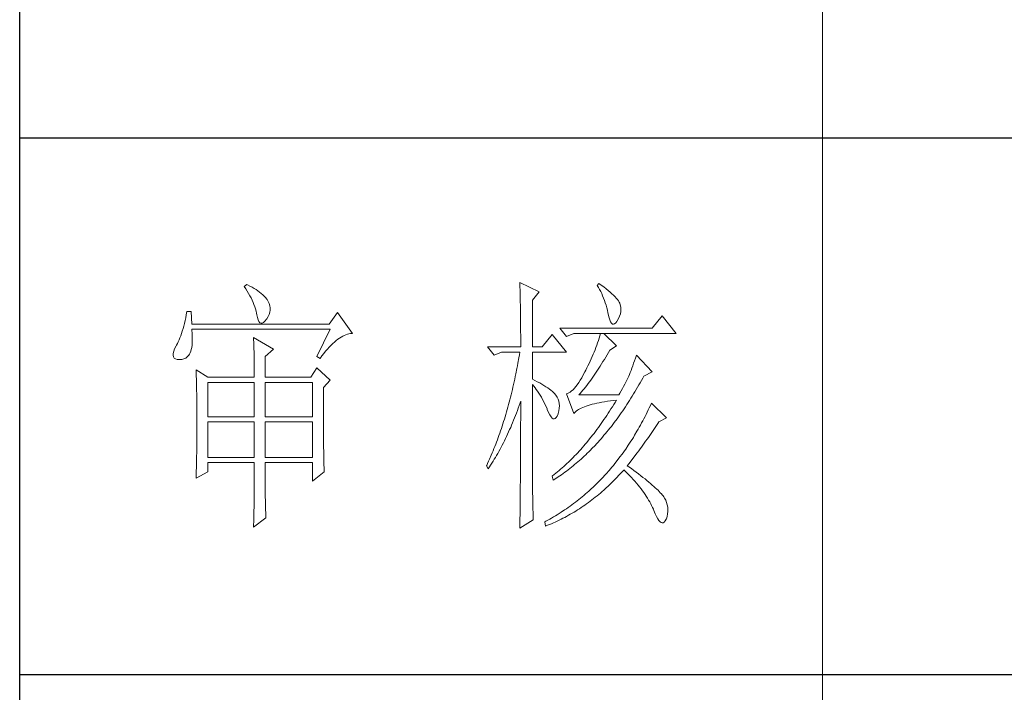
# Model space of a CAD drawing. Units: millimetres. Extents: x -1190 to 35753, y -32154 to -4772.
# Drawn here: x 35234 to 35485, y -10984 to -10812 of the extents above; entities that cross this region are included whole.
import ezdxf

# ---------------------------------------------------------------- set-up
doc = ezdxf.new("R2010")
doc.units = ezdxf.units.MM
doc.layers.add('轮廓线', color=7, linetype='Continuous', lineweight=20)

# ---------------------------------------------------------------- blocks, each defined once
blk = doc.blocks.new('文字')
blk.add_line((3870.01, 1145.22), (3870.01, 643.97))
at = {"layer": '轮廓线', "color": 7, "lineweight": 0}
for p, q in [((3762.47, 817.1), (3762, 816.71)), ((3762, 816.71), (3762.29, 816.28)), ((3762.62, 817.02), (3762.47, 817.1)), ((3763.04, 816.81), (3762.62, 817.02)), ((3763.44, 816.6), (3763.04, 816.81)), ((3763.82, 816.38), (3763.44, 816.6)), ((3813.46, 817.49), (3813.47, 817.03)), ((3817.04, 815.74), (3813.46, 817.49)), ((3813.47, 817.03), (3813.49, 816.58)), ((3813.49, 816.58), (3813.5, 816.12)), ((3828.23, 817.29), (3827.92, 816.9)), ((3827.92, 816.9), (3828.14, 816.55)), ((3828.14, 816.55), (3828.36, 816.18)), ((3828.66, 816.98), (3828.23, 817.29)), ((3829.12, 816.64), (3828.66, 816.98)), ((3829.56, 816.3), (3829.12, 816.64)), ((3762.29, 816.28), (3762.55, 815.85)), ((3762.55, 815.85), (3762.81, 815.43)), ((3762.81, 815.43), (3763.04, 815.01)), ((3763.04, 815.01), (3763.26, 814.59)), ((3764.19, 816.15), (3763.82, 816.38)), ((3764.53, 815.91), (3764.19, 816.15)), ((3764.86, 815.67), (3764.53, 815.91)), ((3765.17, 815.42), (3764.86, 815.67)), ((3765.45, 815.17), (3765.17, 815.42)), ((3765.72, 814.91), (3765.45, 815.17)), ((3765.97, 814.65), (3765.72, 814.91)), ((3813.5, 816.12), (3813.51, 815.66)), ((3813.51, 815.66), (3813.53, 814.73)), ((3813.53, 814.73), (3813.54, 814.26)), ((3815.8, 814.18), (3817.04, 815.74)), ((3828.36, 816.18), (3828.56, 815.8)), ((3828.56, 815.8), (3828.75, 815.4)), ((3828.75, 815.4), (3828.93, 815)), ((3828.93, 815), (3829.11, 814.57)), ((3829.95, 815.98), (3829.56, 816.3)), ((3830.32, 815.67), (3829.95, 815.98)), ((3830.66, 815.37), (3830.32, 815.67)), ((3830.96, 815.08), (3830.66, 815.37)), ((3831.24, 814.8), (3830.96, 815.08)), ((3831.48, 814.54), (3831.24, 814.8)), ((3763.26, 814.59), (3763.45, 814.17)), ((3763.45, 814.17), (3763.64, 813.76)), ((3763.64, 813.76), (3763.8, 813.35)), ((3763.8, 813.35), (3763.95, 812.94)), ((3763.95, 812.94), (3764.08, 812.53)), ((3766.2, 814.37), (3765.97, 814.65)), ((3766.26, 814.29), (3766.2, 814.37)), ((3766.48, 813.91), (3766.26, 814.29)), ((3766.65, 813.52), (3766.48, 813.91)), ((3766.76, 813.13), (3766.65, 813.52)), ((3766.82, 812.73), (3766.76, 813.13)), ((3813.54, 814.26), (3813.55, 813.79)), ((3813.55, 813.79), (3813.56, 813.32)), ((3813.56, 813.32), (3813.56, 812.84)), ((3815.8, 805.43), (3815.8, 814.18)), ((3829.11, 814.57), (3829.27, 814.14)), ((3829.27, 814.14), (3829.42, 813.7)), ((3829.42, 813.7), (3829.56, 813.24)), ((3829.56, 813.24), (3829.69, 812.77)), ((3831.68, 814.29), (3831.48, 814.54)), ((3831.86, 814.04), (3831.68, 814.29)), ((3832.01, 813.82), (3831.86, 814.04)), ((3832.12, 813.6), (3832.01, 813.82)), ((3832.23, 813.29), (3832.12, 813.6)), ((3832.32, 812.88), (3832.23, 813.29)), ((3832.35, 812.46), (3832.32, 812.88)), ((3751.16, 811.46), (3751.05, 810.9)), ((3751.27, 812.04), (3751.16, 811.46)), ((3752.05, 812.04), (3751.27, 812.04)), ((3752.21, 809.71), (3752.05, 812.04)), ((3764.08, 812.53), (3764.19, 812.13)), ((3764.19, 812.13), (3764.28, 811.72)), ((3764.28, 811.72), (3764.33, 811.46)), ((3764.33, 811.46), (3764.45, 810.92)), ((3766.2, 810.68), (3766.44, 811.1)), ((3766.44, 811.1), (3766.62, 811.52)), ((3766.62, 811.52), (3766.74, 811.93)), ((3766.74, 811.93), (3766.81, 812.33)), ((3766.81, 812.33), (3766.82, 812.73)), ((3779.41, 811.85), (3777.86, 809.71)), ((3782.21, 807.96), (3779.41, 811.85)), ((3813.56, 812.84), (3813.58, 811.88)), ((3813.58, 811.88), (3813.58, 811.4)), ((3813.58, 811.4), (3813.59, 810.43)), ((3829.69, 812.77), (3829.81, 812.28)), ((3829.81, 812.28), (3829.92, 811.78)), ((3829.92, 811.78), (3829.94, 811.65)), ((3829.94, 811.65), (3830.08, 811.04)), ((3830.08, 811.04), (3830.24, 810.53)), ((3831.9, 810.74), (3832.1, 811.18)), ((3832.1, 811.18), (3832.24, 811.61)), ((3832.24, 811.61), (3832.32, 812.04)), ((3832.32, 812.04), (3832.35, 812.46)), ((3840.05, 811.26), (3838.18, 808.93)), ((3842.69, 807.96), (3840.05, 811.26)), ((3750.68, 809.34), (3750.55, 808.86)), ((3750.81, 809.84), (3750.68, 809.34)), ((3750.93, 810.36), (3750.81, 809.84)), ((3751.05, 810.9), (3750.93, 810.36)), ((3777.86, 809.71), (3752.21, 809.71)), ((3764.45, 810.92), (3764.58, 810.49)), ((3764.58, 810.49), (3764.74, 810.17)), ((3764.74, 810.17), (3764.92, 809.97)), ((3764.92, 809.97), (3765.12, 809.88)), ((3765.12, 809.88), (3765.35, 809.9)), ((3765.35, 809.9), (3765.59, 810.02)), ((3765.59, 810.02), (3765.86, 810.27)), ((3765.86, 810.27), (3766.15, 810.62)), ((3766.15, 810.62), (3766.2, 810.68)), ((3813.59, 810.43), (3813.6, 809.93)), ((3813.6, 809.93), (3813.6, 809.44)), ((3813.6, 809.44), (3813.61, 808.95)), ((3830.24, 810.53), (3830.4, 810.14)), ((3830.4, 810.14), (3830.57, 809.87)), ((3830.57, 809.87), (3830.75, 809.71)), ((3830.75, 809.71), (3830.95, 809.66)), ((3830.95, 809.66), (3831.15, 809.73)), ((3831.15, 809.73), (3831.37, 809.91)), ((3831.37, 809.91), (3831.6, 810.21)), ((3831.6, 810.21), (3831.65, 810.29)), ((3831.65, 810.29), (3831.9, 810.74)), ((3750.12, 807.54), (3749.97, 807.15)), ((3750.27, 807.96), (3750.12, 807.54)), ((3750.41, 808.4), (3750.27, 807.96)), ((3750.55, 808.86), (3750.41, 808.4)), ((3752.22, 808.6), (3752.21, 808.73)), ((3752.21, 808.73), (3778.01, 808.73)), ((3752.26, 807.95), (3752.22, 808.6)), ((3752.29, 807.34), (3752.26, 807.95)), ((3752.29, 806.77), (3752.29, 807.34)), ((3778.01, 808.73), (3775.53, 803.68)), ((3780.08, 807.28), (3780.38, 807.45)), ((3780.38, 807.45), (3780.67, 807.59)), ((3780.67, 807.59), (3780.97, 807.72)), ((3780.97, 807.72), (3781.25, 807.81)), ((3781.25, 807.81), (3781.54, 807.88)), ((3781.54, 807.88), (3781.82, 807.93)), ((3781.82, 807.93), (3782.09, 807.96)), ((3782.09, 807.96), (3782.21, 807.96)), ((3813.61, 808.95), (3813.61, 808.45)), ((3813.61, 808.45), (3813.62, 807.44)), ((3813.62, 807.44), (3813.62, 806.43)), ((3819.52, 807.76), (3817.66, 805.43)), ((3822.17, 804.46), (3819.52, 807.76)), ((3838.18, 808.93), (3820.93, 808.93)), ((3820.93, 808.93), (3822.17, 807.37)), ((3822.17, 807.37), (3823.57, 807.96)), ((3823.57, 807.96), (3842.69, 807.96)), ((3828.41, 807.52), (3828.27, 807.08)), ((3828.55, 807.96), (3828.41, 807.52)), ((3831.5, 805.63), (3829.17, 807.96)), ((3749.25, 805.63), (3748.99, 805.1)), ((3749.33, 805.76), (3749.25, 805.63)), ((3749.5, 806.08), (3749.33, 805.76)), ((3749.66, 806.41), (3749.5, 806.08)), ((3749.82, 806.77), (3749.66, 806.41)), ((3749.97, 807.15), (3749.82, 806.77)), ((3752.18, 805.34), (3752.24, 805.77)), ((3752.24, 805.77), (3752.28, 806.25)), ((3752.28, 806.25), (3752.29, 806.77)), ((3763.71, 807.18), (3763.73, 806.77)), ((3767.44, 805.04), (3763.71, 807.18)), ((3763.73, 806.77), (3763.75, 806.35)), ((3763.75, 806.35), (3763.76, 805.92)), ((3763.76, 805.92), (3763.78, 805.47)), ((3777.86, 805.39), (3778.19, 805.73)), ((3778.19, 805.73), (3778.51, 806.05)), ((3778.51, 806.05), (3778.83, 806.34)), ((3778.83, 806.34), (3779.15, 806.61)), ((3779.15, 806.61), (3779.46, 806.86)), ((3779.46, 806.86), (3779.77, 807.08)), ((3779.77, 807.08), (3780.08, 807.28)), ((3813.62, 806.43), (3813.62, 805.92)), ((3813.62, 805.92), (3813.62, 805.43)), ((3827.83, 805.78), (3827.67, 805.35)), ((3827.98, 806.21), (3827.83, 805.78)), ((3828.13, 806.65), (3827.98, 806.21)), ((3828.27, 807.08), (3828.13, 806.65)), ((3830.25, 804.85), (3831.5, 805.63)), ((3748.72, 804.22), (3748.7, 803.88)), ((3748.7, 803.88), (3748.77, 803.59)), ((3748.82, 804.63), (3748.72, 804.22)), ((3748.99, 805.1), (3748.82, 804.63)), ((3751.34, 803.6), (3751.61, 803.89)), ((3751.61, 803.89), (3751.74, 804.07)), ((3751.74, 804.07), (3751.88, 804.32)), ((3751.88, 804.32), (3752, 804.62)), ((3752, 804.62), (3752.1, 804.96)), ((3752.1, 804.96), (3752.18, 805.34)), ((3763.78, 805.47), (3763.8, 805.02)), ((3763.8, 805.02), (3763.81, 804.56)), ((3763.81, 804.56), (3763.82, 804.09)), ((3763.82, 804.09), (3763.83, 803.61)), ((3765.89, 803.68), (3767.44, 805.04)), ((3765.89, 799.79), (3765.89, 803.68)), ((3775.53, 803.68), (3776.15, 803.29)), ((3776.15, 803.29), (3776.5, 803.76)), ((3776.5, 803.76), (3776.84, 804.2)), ((3776.84, 804.2), (3777.19, 804.62)), ((3777.19, 804.62), (3777.52, 805.02)), ((3777.52, 805.02), (3777.86, 805.39)), ((3807.4, 805.43), (3808.64, 803.88)), ((3807.4, 805.43), (3813.62, 805.43)), ((3808.64, 803.88), (3810.04, 804.46)), ((3810.04, 804.46), (3813.46, 804.46)), ((3813.38, 803.94), (3813.29, 803.42)), ((3813.46, 804.46), (3813.38, 803.94)), ((3815.8, 805.43), (3817.66, 805.43)), ((3815.8, 799.4), (3815.8, 804.46)), ((3815.8, 804.46), (3822.17, 804.46)), ((3827.16, 804.06), (3826.97, 803.63)), ((3827.33, 804.48), (3827.16, 804.06)), ((3827.5, 804.91), (3827.33, 804.48)), ((3827.67, 805.35), (3827.5, 804.91)), ((3829.51, 803.54), (3829.76, 803.98)), ((3829.76, 803.98), (3830.02, 804.43)), ((3830.02, 804.43), (3830.25, 804.85)), ((3835.23, 803.88), (3835.06, 803.36)), ((3838.18, 800.77), (3835.23, 803.88)), ((3748.77, 803.59), (3748.91, 803.37)), ((3748.91, 803.37), (3749.14, 803.21)), ((3749.14, 803.21), (3749.44, 803.12)), ((3749.44, 803.12), (3749.56, 803.1)), ((3749.56, 803.1), (3749.98, 803.07)), ((3749.98, 803.07), (3750.36, 803.1)), ((3750.36, 803.1), (3750.72, 803.21)), ((3750.72, 803.21), (3751.05, 803.37)), ((3751.05, 803.37), (3751.34, 803.6)), ((3763.83, 803.61), (3763.84, 803.12)), ((3763.84, 803.12), (3763.85, 802.62)), ((3763.85, 802.62), (3763.85, 802.1)), ((3763.85, 802.1), (3763.86, 801.58)), ((3813.01, 801.9), (3812.91, 801.39)), ((3813.1, 802.4), (3813.01, 801.9)), ((3813.29, 803.42), (3813.1, 802.4)), ((3826.19, 801.94), (3825.98, 801.52)), ((3826.4, 802.36), (3826.19, 801.94)), ((3826.59, 802.78), (3826.4, 802.36)), ((3826.79, 803.21), (3826.59, 802.78)), ((3826.97, 803.63), (3826.79, 803.21)), ((3828.23, 801.47), (3828.49, 801.87)), ((3828.49, 801.87), (3828.74, 802.28)), ((3828.74, 802.28), (3828.99, 802.69)), ((3828.99, 802.69), (3829.25, 803.11)), ((3829.25, 803.11), (3829.51, 803.54)), ((3834.56, 801.92), (3834.4, 801.48)), ((3834.72, 802.38), (3834.56, 801.92)), ((3834.88, 802.86), (3834.72, 802.38)), ((3835.06, 803.36), (3834.88, 802.86)), ((3752.98, 801.15), (3753, 800.75)), ((3755.16, 799.79), (3752.98, 801.15)), ((3753, 800.75), (3753.01, 800.34)), ((3753.01, 800.34), (3753.03, 799.92)), ((3763.86, 801.58), (3763.86, 801.05)), ((3763.86, 801.05), (3763.87, 800.51)), ((3763.87, 800.51), (3763.87, 799.79)), ((3775.53, 801.54), (3774.44, 799.79)), ((3778.01, 799.21), (3775.53, 801.54)), ((3812.71, 800.4), (3812.61, 799.9)), ((3812.91, 801.39), (3812.71, 800.4)), ((3825.3, 800.21), (3825.02, 799.69)), ((3825.59, 800.77), (3825.3, 800.21)), ((3825.77, 801.1), (3825.59, 800.77)), ((3825.98, 801.52), (3825.77, 801.1)), ((3827.22, 799.97), (3827.48, 800.33)), ((3827.48, 800.33), (3827.73, 800.7)), ((3827.73, 800.7), (3827.98, 801.09)), ((3827.98, 801.09), (3828.23, 801.47)), ((3833.83, 799.99), (3833.65, 799.62)), ((3833.95, 800.29), (3833.83, 799.99)), ((3834.09, 800.66), (3833.95, 800.29)), ((3834.24, 801.06), (3834.09, 800.66)), ((3834.4, 801.48), (3834.24, 801.06)), ((3836.43, 799.63), (3836.63, 799.99)), ((3836.63, 799.99), (3838.18, 800.77)), ((3753.03, 799.92), (3753.04, 799.49)), ((3753.04, 799.49), (3753.05, 799.06)), ((3753.05, 799.06), (3753.06, 798.62)), ((3753.06, 798.62), (3753.07, 798.16)), ((3753.07, 798.16), (3753.08, 797.7)), ((3755.16, 799.79), (3763.87, 799.79)), ((3755.16, 792.4), (3755.16, 798.82)), ((3755.16, 798.82), (3763.87, 798.82)), ((3763.87, 798.82), (3763.87, 792.4)), ((3765.89, 799.79), (3774.44, 799.79)), ((3765.89, 792.4), (3765.89, 798.82)), ((3765.89, 798.82), (3774.75, 798.82)), ((3774.75, 798.82), (3774.75, 792.4)), ((3776.77, 797.85), (3778.01, 799.21)), ((3812.29, 798.43), (3812.18, 797.95)), ((3812.4, 798.92), (3812.29, 798.43)), ((3812.51, 799.41), (3812.4, 798.92)), ((3812.61, 799.9), (3812.51, 799.41)), ((3816.26, 799.18), (3815.8, 799.4)), ((3815.8, 781.82), (3815.8, 798.43)), ((3815.8, 798.43), (3816.05, 798.14)), ((3816.72, 798.94), (3816.26, 799.18)), ((3817.17, 798.71), (3816.72, 798.94)), ((3817.58, 798.47), (3817.17, 798.71)), ((3817.97, 798.24), (3817.58, 798.47)), ((3818.33, 798.01), (3817.97, 798.24)), ((3824.18, 798.39), (3823.91, 798.03)), ((3824.46, 798.78), (3824.18, 798.39)), ((3824.73, 799.22), (3824.46, 798.78)), ((3825.02, 799.69), (3824.73, 799.22)), ((3825.73, 797.95), (3825.98, 798.26)), ((3825.98, 798.26), (3826.22, 798.59)), ((3826.22, 798.59), (3826.48, 798.92)), ((3826.48, 798.92), (3826.72, 799.26)), ((3826.72, 799.26), (3826.97, 799.61)), ((3826.97, 799.61), (3827.22, 799.97)), ((3833.05, 798.48), (3832.83, 798.07)), ((3833.26, 798.87), (3833.05, 798.48)), ((3833.46, 799.25), (3833.26, 798.87)), ((3833.65, 799.62), (3833.46, 799.25)), ((3835.46, 797.91), (3835.7, 798.33)), ((3835.7, 798.33), (3835.95, 798.76)), ((3835.95, 798.76), (3836.19, 799.19)), ((3836.19, 799.19), (3836.43, 799.63)), ((3753.08, 797.7), (3753.09, 797.24)), ((3753.09, 797.24), (3753.1, 796.76)), ((3753.1, 796.76), (3753.1, 796.27)), ((3776.77, 795.18), (3776.77, 797.85)), ((3811.84, 796.52), (3811.72, 796.05)), ((3811.96, 797), (3811.84, 796.52)), ((3812.07, 797.47), (3811.96, 797)), ((3812.18, 797.95), (3812.07, 797.47)), ((3816.05, 798.14), (3816.3, 797.83)), ((3816.3, 797.83), (3816.54, 797.5)), ((3816.54, 797.5), (3816.78, 797.16)), ((3816.78, 797.16), (3817.02, 796.8)), ((3817.02, 796.8), (3817.25, 796.43)), ((3817.25, 796.43), (3817.48, 796.04)), ((3818.67, 797.79), (3818.33, 798.01)), ((3818.98, 797.57), (3818.67, 797.79)), ((3819.27, 797.35), (3818.98, 797.57)), ((3819.53, 797.13), (3819.27, 797.35)), ((3819.76, 796.91), (3819.53, 797.13)), ((3819.97, 796.7), (3819.76, 796.91)), ((3820.15, 796.49), (3819.97, 796.7)), ((3820.21, 796.41), (3820.15, 796.49)), ((3820.44, 796.06), (3820.21, 796.41)), ((3822.37, 796.75), (3822.17, 796.68)), ((3822.17, 796.68), (3823.57, 792.99)), ((3822.62, 796.86), (3822.37, 796.75)), ((3822.87, 797.01), (3822.62, 796.86)), ((3823.13, 797.21), (3822.87, 797.01)), ((3823.39, 797.44), (3823.13, 797.21)), ((3823.65, 797.72), (3823.39, 797.44)), ((3823.91, 798.03), (3823.65, 797.72)), ((3824.5, 796.49), (3824.75, 796.76)), ((3831.96, 796.49), (3824.5, 796.49)), ((3824.75, 796.76), (3824.99, 797.05)), ((3824.99, 797.05), (3825.24, 797.34)), ((3825.24, 797.34), (3825.48, 797.64)), ((3825.48, 797.64), (3825.73, 797.95)), ((3832.14, 796.8), (3831.96, 796.49)), ((3832.38, 797.23), (3832.14, 796.8)), ((3832.61, 797.66), (3832.38, 797.23)), ((3832.83, 798.07), (3832.61, 797.66)), ((3834.46, 796.25), (3834.71, 796.66)), ((3834.71, 796.66), (3834.96, 797.07)), ((3834.96, 797.07), (3835.21, 797.49)), ((3835.21, 797.49), (3835.46, 797.91)), ((3753.1, 796.27), (3753.11, 795.78)), ((3753.11, 795.78), (3753.12, 795.28)), ((3753.12, 795.28), (3753.12, 794.77)), ((3753.12, 794.77), (3753.13, 794.25)), ((3776.78, 794.47), (3776.77, 795.18)), ((3776.78, 793.79), (3776.78, 794.47)), ((3811.35, 794.66), (3811.23, 794.2)), ((3811.48, 795.12), (3811.35, 794.66)), ((3811.6, 795.58), (3811.48, 795.12)), ((3811.72, 796.05), (3811.6, 795.58)), ((3813.17, 794.02), (3813.33, 794.49)), ((3813.33, 794.49), (3813.5, 794.97)), ((3813.5, 794.97), (3813.62, 795.32)), ((3813.62, 795.32), (3813.62, 793.82)), ((3817.48, 796.04), (3817.7, 795.63)), ((3817.7, 795.63), (3817.92, 795.21)), ((3817.92, 795.21), (3818.14, 794.77)), ((3818.14, 794.77), (3818.35, 794.32)), ((3820.61, 795.69), (3820.44, 796.06)), ((3820.74, 795.3), (3820.61, 795.69)), ((3820.81, 794.88), (3820.74, 795.3)), ((3820.84, 794.44), (3820.81, 794.88)), ((3825.84, 794.38), (3826.2, 794.5)), ((3826.2, 794.5), (3826.57, 794.61)), ((3826.57, 794.61), (3826.97, 794.72)), ((3826.97, 794.72), (3827.39, 794.83)), ((3827.39, 794.83), (3827.84, 794.93)), ((3827.84, 794.93), (3828.3, 795.03)), ((3828.3, 795.03), (3828.79, 795.12)), ((3828.79, 795.12), (3829.3, 795.21)), ((3829.3, 795.21), (3829.84, 795.3)), ((3829.84, 795.3), (3830.4, 795.37)), ((3830.4, 795.37), (3830.98, 795.45)), ((3830.99, 794.68), (3830.74, 794.26)), ((3830.98, 795.45), (3831.5, 795.51)), ((3831.25, 795.09), (3830.99, 794.68)), ((3831.5, 795.51), (3831.25, 795.09)), ((3833.19, 794.27), (3833.44, 794.66)), ((3833.44, 794.66), (3833.7, 795.05)), ((3833.7, 795.05), (3833.96, 795.45)), ((3833.96, 795.45), (3834.21, 795.85)), ((3834.21, 795.85), (3834.46, 796.25)), ((3837.84, 794.51), (3837.64, 794.09)), ((3838.03, 794.93), (3837.84, 794.51)), ((3840.83, 792.21), (3838.03, 794.93)), ((3753.13, 794.25), (3753.13, 793.72)), ((3753.13, 793.72), (3753.13, 793.19)), ((3753.13, 793.19), (3753.14, 792.64)), ((3753.14, 792.64), (3753.14, 792.09)), ((3776.78, 793.12), (3776.78, 793.79)), ((3776.78, 792.48), (3776.78, 793.12)), ((3810.84, 792.84), (3810.57, 791.95)), ((3810.97, 793.29), (3810.84, 792.84)), ((3811.23, 794.2), (3810.97, 793.29)), ((3812.48, 792.18), (3812.65, 792.64)), ((3812.65, 792.64), (3812.83, 793.09)), ((3812.83, 793.09), (3813, 793.56)), ((3813, 793.56), (3813.17, 794.02)), ((3813.62, 793.82), (3813.62, 793.33)), ((3813.62, 793.33), (3813.62, 791.84)), ((3818.35, 794.32), (3818.56, 793.86)), ((3818.56, 793.86), (3818.59, 793.76)), ((3818.59, 793.76), (3818.83, 793.2)), ((3818.83, 793.2), (3819.07, 792.75)), ((3819.07, 792.75), (3819.29, 792.4)), ((3820.44, 792.54), (3820.6, 792.94)), ((3820.6, 792.94), (3820.61, 792.99)), ((3820.61, 792.99), (3820.74, 793.49)), ((3820.74, 793.49), (3820.82, 793.98)), ((3820.82, 793.98), (3820.84, 794.44)), ((3823.57, 792.99), (3823.69, 793.14)), ((3823.69, 793.14), (3823.84, 793.3)), ((3823.84, 793.3), (3824.01, 793.45)), ((3824.01, 793.45), (3824.2, 793.6)), ((3824.2, 793.6), (3824.42, 793.74)), ((3824.42, 793.74), (3824.66, 793.87)), ((3824.66, 793.87), (3824.92, 794.01)), ((3824.92, 794.01), (3825.21, 794.14)), ((3825.21, 794.14), (3825.52, 794.26)), ((3825.52, 794.26), (3825.84, 794.38)), ((3829.71, 792.66), (3829.45, 792.27)), ((3829.97, 793.06), (3829.71, 792.66)), ((3830.22, 793.45), (3829.97, 793.06)), ((3830.48, 793.86), (3830.22, 793.45)), ((3830.74, 794.26), (3830.48, 793.86)), ((3831.88, 792.39), (3832.41, 793.13)), ((3832.41, 793.13), (3832.67, 793.51)), ((3832.67, 793.51), (3832.93, 793.89)), ((3832.93, 793.89), (3833.19, 794.27)), ((3837.04, 792.85), (3836.84, 792.44)), ((3837.24, 793.26), (3837.04, 792.85)), ((3837.44, 793.67), (3837.24, 793.26)), ((3837.64, 794.09), (3837.44, 793.67)), ((3753.14, 792.09), (3753.14, 790.69)), ((3763.87, 792.4), (3755.16, 792.4)), ((3755.16, 784.82), (3755.16, 791.43)), ((3755.16, 791.43), (3763.87, 791.43)), ((3763.87, 791.43), (3763.87, 784.82)), ((3774.75, 792.4), (3765.89, 792.4)), ((3765.89, 784.82), (3765.89, 791.43)), ((3765.89, 791.43), (3774.75, 791.43)), ((3774.75, 791.43), (3774.75, 784.82)), ((3776.78, 791.85), (3776.78, 792.48)), ((3776.78, 791.23), (3776.78, 791.85)), ((3776.79, 790.64), (3776.78, 791.23)), ((3810.43, 791.51), (3810.15, 790.63)), ((3810.57, 791.95), (3810.43, 791.51)), ((3811.75, 790.42), (3811.93, 790.85)), ((3811.93, 790.85), (3812.12, 791.29)), ((3812.12, 791.29), (3812.3, 791.74)), ((3812.3, 791.74), (3812.48, 792.18)), ((3813.62, 791.84), (3813.61, 791.35)), ((3813.61, 791.35), (3813.61, 790.36)), ((3819.29, 792.4), (3819.51, 792.16)), ((3819.51, 792.16), (3819.71, 792.02)), ((3819.71, 792.02), (3819.9, 791.99)), ((3819.9, 791.99), (3820.09, 792.07)), ((3820.09, 792.07), (3820.27, 792.25)), ((3820.27, 792.25), (3820.44, 792.54)), ((3828.66, 791.12), (3828.39, 790.75)), ((3829.18, 791.88), (3828.66, 791.12)), ((3829.45, 792.27), (3829.18, 791.88)), ((3830.55, 790.61), (3830.82, 790.96)), ((3830.82, 790.96), (3831.09, 791.31)), ((3831.09, 791.31), (3831.62, 792.03)), ((3831.62, 792.03), (3831.88, 792.39)), ((3835.99, 790.85), (3835.77, 790.46)), ((3836.21, 791.24), (3835.99, 790.85)), ((3836.42, 791.64), (3836.21, 791.24)), ((3836.63, 792.04), (3836.42, 791.64)), ((3836.84, 792.44), (3836.63, 792.04)), ((3838.98, 790.76), (3839.23, 791.13)), ((3839.23, 791.13), (3839.43, 791.43)), ((3839.43, 791.43), (3840.83, 792.21)), ((3753.14, 789.62), (3753.13, 789.1)), ((3753.13, 789.1), (3753.13, 788.58)), ((3753.14, 790.69), (3753.14, 790.15)), ((3753.14, 790.15), (3753.14, 789.62)), ((3776.79, 790.06), (3776.79, 790.64)), ((3776.79, 789.5), (3776.79, 790.06)), ((3776.8, 788.96), (3776.79, 789.5)), ((3776.8, 788.44), (3776.8, 788.96)), ((3809.71, 789.35), (3809.56, 788.92)), ((3809.86, 789.77), (3809.71, 789.35)), ((3810.01, 790.2), (3809.86, 789.77)), ((3810.15, 790.63), (3810.01, 790.2)), ((3810.98, 788.73), (3811.18, 789.14)), ((3811.18, 789.14), (3811.37, 789.56)), ((3811.37, 789.56), (3811.56, 789.99)), ((3811.56, 789.99), (3811.75, 790.42)), ((3813.61, 790.36), (3813.61, 789.87)), ((3813.61, 789.87), (3813.61, 789.38)), ((3813.61, 789.38), (3813.61, 788.89)), ((3827.05, 788.95), (3826.5, 788.26)), ((3827.32, 789.3), (3827.05, 788.95)), ((3827.59, 789.66), (3827.32, 789.3)), ((3827.86, 790.02), (3827.59, 789.66)), ((3828.13, 790.38), (3827.86, 790.02)), ((3828.39, 790.75), (3828.13, 790.38)), ((3829.18, 788.93), (3829.45, 789.26)), ((3829.45, 789.26), (3829.73, 789.59)), ((3829.73, 789.59), (3830, 789.93)), ((3830, 789.93), (3830.28, 790.27)), ((3830.28, 790.27), (3830.55, 790.61)), ((3835.34, 789.69), (3834.88, 788.93)), ((3835.56, 790.07), (3835.34, 789.69)), ((3835.77, 790.46), (3835.56, 790.07)), ((3837.73, 788.91), (3837.98, 789.28)), ((3837.98, 789.28), (3838.23, 789.65)), ((3838.23, 789.65), (3838.74, 790.39)), ((3838.74, 790.39), (3838.98, 790.76)), ((3753.13, 788.06), (3753.12, 787.55)), ((3753.12, 787.55), (3753.12, 787.05)), ((3753.13, 788.58), (3753.13, 788.06)), ((3776.81, 787.93), (3776.8, 788.44)), ((3776.81, 787.45), (3776.81, 787.93)), ((3776.82, 786.98), (3776.81, 787.45)), ((3808.95, 787.26), (3808.79, 786.85)), ((3809.11, 787.67), (3808.95, 787.26)), ((3809.26, 788.09), (3809.11, 787.67)), ((3809.41, 788.5), (3809.26, 788.09)), ((3809.56, 788.92), (3809.41, 788.5)), ((3809.97, 786.71), (3810.18, 787.11)), ((3810.18, 787.11), (3810.39, 787.5)), ((3810.39, 787.5), (3810.59, 787.91)), ((3810.59, 787.91), (3810.79, 788.32)), ((3810.79, 788.32), (3810.98, 788.73)), ((3813.61, 788.39), (3813.6, 787.91)), ((3813.6, 787.91), (3813.6, 787.42)), ((3813.6, 787.42), (3813.6, 786.93)), ((3813.61, 788.89), (3813.61, 788.39)), ((3825.67, 787.27), (3825.39, 786.94)), ((3825.95, 787.59), (3825.67, 787.27)), ((3826.5, 788.26), (3825.95, 787.59)), ((3827.5, 787.05), (3827.78, 787.35)), ((3827.78, 787.35), (3828.06, 787.66)), ((3828.06, 787.66), (3828.34, 787.97)), ((3828.34, 787.97), (3828.62, 788.29)), ((3828.62, 788.29), (3828.9, 788.61)), ((3828.9, 788.61), (3829.18, 788.93)), ((3833.95, 787.45), (3833.71, 787.09)), ((3834.19, 787.81), (3833.95, 787.45)), ((3834.42, 788.18), (3834.19, 787.81)), ((3834.66, 788.55), (3834.42, 788.18)), ((3834.88, 788.93), (3834.66, 788.55)), ((3836.19, 786.75), (3836.45, 787.11)), ((3836.45, 787.11), (3836.71, 787.47)), ((3836.71, 787.47), (3836.96, 787.82)), ((3836.96, 787.82), (3837.22, 788.19)), ((3837.22, 788.19), (3837.47, 788.55)), ((3837.47, 788.55), (3837.73, 788.91)), ((3753.1, 785.58), (3753.09, 785.1)), ((3753.11, 786.56), (3753.1, 786.07)), ((3753.1, 786.07), (3753.1, 785.58)), ((3753.12, 787.05), (3753.11, 786.56)), ((3776.82, 786.53), (3776.82, 786.98)), ((3776.83, 786.1), (3776.82, 786.53)), ((3776.83, 785.68), (3776.83, 786.1)), ((3776.84, 785.28), (3776.83, 785.68)), ((3776.84, 784.9), (3776.84, 785.28)), ((3808.3, 785.65), (3808.13, 785.25)), ((3808.46, 786.05), (3808.3, 785.65)), ((3808.63, 786.45), (3808.46, 786.05)), ((3808.79, 786.85), (3808.63, 786.45)), ((3809.13, 785.18), (3809.34, 785.56)), ((3809.34, 785.56), (3809.56, 785.94)), ((3809.56, 785.94), (3809.77, 786.32)), ((3809.77, 786.32), (3809.97, 786.71)), ((3813.6, 786.44), (3813.59, 785.95)), ((3813.59, 785.95), (3813.59, 785.47)), ((3813.59, 785.47), (3813.59, 784.98)), ((3813.6, 786.93), (3813.6, 786.44)), ((3823.98, 785.38), (3823.7, 785.08)), ((3824.27, 785.69), (3823.98, 785.38)), ((3824.55, 785.99), (3824.27, 785.69)), ((3824.83, 786.3), (3824.55, 785.99)), ((3825.11, 786.62), (3824.83, 786.3)), ((3825.39, 786.94), (3825.11, 786.62)), ((3825.48, 785.03), (3825.77, 785.31)), ((3825.77, 785.31), (3826.06, 785.59)), ((3826.06, 785.59), (3826.35, 785.87)), ((3826.35, 785.87), (3826.64, 786.16)), ((3826.64, 786.16), (3826.93, 786.45)), ((3826.93, 786.45), (3827.5, 787.05)), ((3832.48, 785.32), (3832.23, 784.98)), ((3832.74, 785.67), (3832.48, 785.32)), ((3832.98, 786.02), (3832.74, 785.67)), ((3833.23, 786.37), (3832.98, 786.02)), ((3833.71, 787.09), (3833.23, 786.37)), ((3834.6, 784.64), (3835.14, 785.34)), ((3835.14, 785.34), (3835.4, 785.69)), ((3835.4, 785.69), (3835.66, 786.04)), ((3835.66, 786.04), (3835.93, 786.39)), ((3835.93, 786.39), (3836.19, 786.75)), ((3753.06, 783.71), (3753.05, 783.25)), ((3753.07, 784.17), (3753.06, 783.71)), ((3753.08, 784.63), (3753.07, 784.17)), ((3753.09, 785.1), (3753.08, 784.63)), ((3763.87, 784.82), (3755.16, 784.82)), ((3755.16, 782.1), (3755.16, 783.85)), ((3755.16, 783.85), (3763.87, 783.85)), ((3763.87, 783.85), (3763.87, 781.86)), ((3774.75, 784.82), (3765.89, 784.82)), ((3765.89, 782.13), (3765.89, 783.85)), ((3765.89, 783.85), (3774.75, 783.85)), ((3774.75, 783.85), (3774.75, 780.35)), ((3776.85, 784.54), (3776.84, 784.9)), ((3776.86, 784.2), (3776.85, 784.54)), ((3776.87, 783.88), (3776.86, 784.2)), ((3776.88, 783.57), (3776.87, 783.88)), ((3776.88, 783.28), (3776.88, 783.57)), ((3807.44, 783.69), (3807.27, 783.31)), ((3807.62, 784.08), (3807.44, 783.69)), ((3807.79, 784.46), (3807.62, 784.08)), ((3808.13, 785.25), (3807.79, 784.46)), ((3808.01, 783.37), (3808.24, 783.73)), ((3808.24, 783.73), (3808.47, 784.09)), ((3808.47, 784.09), (3808.69, 784.45)), ((3808.69, 784.45), (3808.91, 784.81)), ((3808.91, 784.81), (3809.13, 785.18)), ((3813.58, 784.01), (3813.57, 782.08)), ((3813.59, 784.5), (3813.58, 784.01)), ((3813.59, 784.98), (3813.59, 784.5)), ((3822.26, 783.66), (3821.97, 783.39)), ((3822.55, 783.93), (3822.26, 783.66)), ((3822.84, 784.21), (3822.55, 783.93)), ((3823.13, 784.5), (3822.84, 784.21)), ((3823.41, 784.79), (3823.13, 784.5)), ((3823.4, 783.21), (3823.7, 783.46)), ((3823.7, 785.08), (3823.41, 784.79)), ((3823.7, 783.46), (3824, 783.71)), ((3824, 783.71), (3824.3, 783.97)), ((3824.3, 783.97), (3824.59, 784.23)), ((3824.59, 784.23), (3824.89, 784.49)), ((3824.89, 784.49), (3825.48, 785.03)), ((3831.19, 783.64), (3830.93, 783.32)), ((3831.46, 783.97), (3831.19, 783.64)), ((3831.98, 784.64), (3831.46, 783.97)), ((3832.23, 784.98), (3831.98, 784.64)), ((3833.52, 783.26), (3833.79, 783.61)), ((3833.79, 783.61), (3834.6, 784.64)), ((3752.98, 780.93), (3755.16, 782.1)), ((3753.02, 781.92), (3753, 781.49)), ((3753.03, 782.36), (3753.02, 781.92)), ((3753.04, 782.8), (3753.03, 782.36)), ((3753.05, 783.25), (3753.04, 782.8)), ((3763.87, 781.86), (3763.86, 781.23)), ((3765.89, 781.44), (3765.89, 782.13)), ((3774.75, 780.35), (3776.93, 782.1)), ((3776.89, 783.01), (3776.88, 783.28)), ((3776.9, 782.75), (3776.89, 783.01)), ((3776.91, 782.52), (3776.9, 782.75)), ((3776.92, 782.3), (3776.91, 782.52)), ((3776.93, 782.1), (3776.92, 782.3)), ((3807.27, 783.31), (3807.24, 783.26)), ((3807.24, 783.26), (3807.56, 782.68)), ((3807.56, 782.68), (3807.79, 783.03)), ((3807.79, 783.03), (3808.01, 783.37)), ((3813.57, 781.6), (3813.56, 781.12)), ((3813.57, 782.08), (3813.57, 781.6)), ((3815.8, 781.49), (3815.8, 781.82)), ((3819.89, 781.6), (3819.58, 781.37)), ((3820.19, 781.84), (3819.89, 781.6)), ((3820.48, 782.09), (3820.19, 781.84)), ((3820.78, 782.34), (3820.48, 782.09)), ((3821.08, 782.6), (3820.78, 782.34)), ((3821.38, 782.85), (3821.08, 782.6)), ((3821.25, 781.58), (3821.87, 782.03)), ((3821.67, 783.12), (3821.38, 782.85)), ((3821.97, 783.39), (3821.67, 783.12)), ((3821.87, 782.03), (3822.18, 782.26)), ((3822.18, 782.26), (3822.48, 782.49)), ((3822.48, 782.49), (3822.79, 782.72)), ((3822.79, 782.72), (3823.09, 782.97)), ((3823.09, 782.97), (3823.4, 783.21)), ((3829.56, 781.73), (3829.29, 781.42)), ((3830.12, 782.36), (3829.56, 781.73)), ((3830.39, 782.67), (3830.12, 782.36)), ((3830.66, 782.99), (3830.39, 782.67)), ((3830.93, 783.32), (3830.66, 782.99)), ((3831.91, 781.4), (3832.21, 781.73)), ((3832.21, 781.73), (3832.51, 782.05)), ((3832.51, 782.05), (3832.8, 782.38)), ((3832.8, 782.38), (3832.9, 782.49)), ((3832.9, 782.49), (3833.27, 782.13)), ((3833.27, 782.13), (3833.62, 781.77)), ((3833.8, 783.06), (3833.52, 783.26)), ((3833.62, 781.77), (3833.97, 781.41)), ((3834.29, 782.71), (3833.8, 783.06)), ((3834.76, 782.37), (3834.29, 782.71)), ((3835.21, 782.03), (3834.76, 782.37)), ((3835.64, 781.71), (3835.21, 782.03)), ((3836.06, 781.39), (3835.64, 781.71)), ((3752.99, 781.07), (3752.98, 780.93)), ((3753, 781.49), (3752.99, 781.07)), ((3763.86, 780.03), (3763.85, 779.45)), ((3763.86, 781.23), (3763.86, 780.62)), ((3763.86, 780.62), (3763.86, 780.03)), ((3765.89, 780.78), (3765.89, 781.44)), ((3765.9, 780.14), (3765.89, 780.78)), ((3765.9, 779.53), (3765.9, 780.14)), ((3813.56, 780.16), (3813.55, 779.68)), ((3813.56, 781.12), (3813.56, 780.16)), ((3815.8, 781.14), (3815.8, 781.49)), ((3815.81, 780.77), (3815.8, 781.14)), ((3815.81, 780.38), (3815.81, 780.77)), ((3815.82, 779.96), (3815.81, 780.38)), ((3815.82, 779.52), (3815.82, 779.96)), ((3819.58, 781.37), (3819.52, 781.32)), ((3819.52, 781.32), (3819.68, 780.54)), ((3819.68, 780.54), (3820, 780.74)), ((3820, 780.74), (3820.63, 781.16)), ((3820.63, 781.16), (3820.94, 781.37)), ((3820.94, 781.37), (3821.25, 781.58)), ((3827.85, 779.93), (3827.55, 779.64)), ((3828.14, 780.22), (3827.85, 779.93)), ((3828.43, 780.52), (3828.14, 780.22)), ((3828.72, 780.82), (3828.43, 780.52)), ((3829, 781.12), (3828.72, 780.82)), ((3829.29, 781.42), (3829, 781.12)), ((3830.08, 779.57), (3830.39, 779.86)), ((3830.39, 779.86), (3830.7, 780.16)), ((3830.7, 780.16), (3831, 780.47)), ((3831, 780.47), (3831.31, 780.78)), ((3831.31, 780.78), (3831.61, 781.09)), ((3831.61, 781.09), (3831.91, 781.4)), ((3833.97, 781.41), (3834.3, 781.06)), ((3834.3, 781.06), (3834.63, 780.7)), ((3834.63, 780.7), (3834.94, 780.35)), ((3834.94, 780.35), (3835.25, 780)), ((3835.25, 780), (3835.54, 779.64)), ((3836.46, 781.08), (3836.06, 781.39)), ((3836.84, 780.78), (3836.46, 781.08)), ((3837.2, 780.48), (3836.84, 780.78)), ((3837.55, 780.2), (3837.2, 780.48)), ((3837.88, 779.92), (3837.55, 780.2)), ((3838.19, 779.65), (3837.88, 779.92)), ((3763.85, 778.33), (3763.84, 777.8)), ((3763.85, 779.45), (3763.85, 778.88)), ((3763.85, 778.88), (3763.85, 778.33)), ((3765.91, 778.94), (3765.9, 779.53)), ((3765.91, 778.39), (3765.91, 778.94)), ((3765.92, 777.86), (3765.91, 778.39)), ((3813.54, 778.25), (3813.53, 777.77)), ((3813.55, 779.2), (3813.54, 778.25)), ((3813.55, 779.68), (3813.55, 779.2)), ((3815.83, 779.05), (3815.82, 779.52)), ((3815.84, 778.57), (3815.83, 779.05)), ((3815.85, 778.06), (3815.84, 778.57)), ((3815.86, 777.52), (3815.85, 778.06)), ((3825.73, 777.98), (3825.42, 777.72)), ((3826.04, 778.25), (3825.73, 777.98)), ((3826.35, 778.52), (3826.04, 778.25)), ((3826.65, 778.8), (3826.35, 778.52)), ((3827.26, 779.36), (3826.65, 778.8)), ((3827.55, 779.64), (3827.26, 779.36)), ((3828.2, 777.89), (3828.52, 778.16)), ((3828.52, 778.16), (3828.83, 778.43)), ((3828.83, 778.43), (3829.15, 778.71)), ((3829.15, 778.71), (3829.46, 778.99)), ((3829.46, 778.99), (3830.08, 779.57)), ((3835.54, 779.64), (3835.83, 779.29)), ((3835.83, 779.29), (3836.1, 778.94)), ((3836.1, 778.94), (3836.36, 778.59)), ((3836.36, 778.59), (3836.61, 778.24)), ((3836.61, 778.24), (3836.85, 777.89)), ((3838.49, 779.39), (3838.19, 779.65)), ((3838.76, 779.14), (3838.49, 779.39)), ((3839.02, 778.9), (3838.76, 779.14)), ((3839.27, 778.67), (3839.02, 778.9)), ((3839.49, 778.44), (3839.27, 778.67)), ((3839.7, 778.22), (3839.49, 778.44)), ((3839.89, 778.01), (3839.7, 778.22)), ((3840.07, 777.81), (3839.89, 778.01)), ((3763.83, 776.79), (3763.82, 776.31)), ((3763.82, 776.31), (3763.82, 775.84)), ((3763.84, 777.29), (3763.83, 776.79)), ((3763.84, 777.8), (3763.84, 777.29)), ((3765.92, 777.35), (3765.92, 777.86)), ((3765.93, 776.87), (3765.92, 777.35)), ((3765.94, 776.42), (3765.93, 776.87)), ((3765.95, 775.99), (3765.94, 776.42)), ((3813.53, 777.3), (3813.52, 776.82)), ((3813.52, 776.82), (3813.52, 776.34)), ((3813.52, 776.34), (3813.52, 775.87)), ((3813.53, 777.77), (3813.53, 777.3)), ((3815.87, 776.97), (3815.86, 777.52)), ((3815.88, 776.39), (3815.87, 776.97)), ((3815.89, 775.79), (3815.88, 776.39)), ((3823.5, 776.19), (3823.17, 775.94)), ((3823.83, 776.43), (3823.5, 776.19)), ((3824.15, 776.68), (3823.83, 776.43)), ((3824.47, 776.94), (3824.15, 776.68)), ((3824.79, 777.19), (3824.47, 776.94)), ((3825.11, 777.45), (3824.79, 777.19)), ((3825.42, 777.72), (3825.11, 777.45)), ((3825.59, 775.9), (3825.93, 776.13)), ((3825.93, 776.13), (3826.26, 776.37)), ((3826.26, 776.37), (3826.58, 776.61)), ((3826.58, 776.61), (3826.91, 776.86)), ((3826.91, 776.86), (3827.23, 777.11)), ((3827.23, 777.11), (3827.56, 777.37)), ((3827.56, 777.37), (3827.88, 777.63)), ((3827.88, 777.63), (3828.2, 777.89)), ((3836.85, 777.89), (3837.08, 777.55)), ((3837.08, 777.55), (3837.3, 777.2)), ((3837.3, 777.2), (3837.51, 776.85)), ((3837.51, 776.85), (3837.71, 776.51)), ((3837.71, 776.51), (3837.9, 776.16)), ((3837.9, 776.16), (3838.07, 775.82)), ((3840.22, 777.62), (3840.07, 777.81)), ((3840.36, 777.43), (3840.22, 777.62)), ((3840.49, 777.22), (3840.36, 777.43)), ((3840.71, 776.81), (3840.49, 777.22)), ((3840.88, 776.39), (3840.71, 776.81)), ((3841, 775.97), (3840.88, 776.39)), ((3763.79, 774.54), (3763.78, 774.14)), ((3763.8, 774.96), (3763.79, 774.54)), ((3763.81, 775.39), (3763.8, 774.96)), ((3763.82, 775.84), (3763.81, 775.39)), ((3765.96, 775.6), (3765.95, 775.99)), ((3765.97, 775.22), (3765.96, 775.6)), ((3765.98, 774.88), (3765.97, 775.22)), ((3765.99, 774.56), (3765.98, 774.88)), ((3766, 774.27), (3765.99, 774.56)), ((3766.01, 774), (3766, 774.27)), ((3813.5, 774.45), (3813.48, 773.04)), ((3813.51, 775.4), (3813.5, 774.93)), ((3813.5, 774.93), (3813.5, 774.45)), ((3813.52, 775.87), (3813.51, 775.4)), ((3815.91, 775.17), (3815.89, 775.79)), ((3815.92, 774.52), (3815.91, 775.17)), ((3815.93, 773.85), (3815.92, 774.52)), ((3821.15, 774.55), (3820.45, 774.11)), ((3821.83, 775), (3821.15, 774.55)), ((3822.17, 775.23), (3821.83, 775)), ((3822.51, 775.47), (3822.17, 775.23)), ((3822.84, 775.7), (3822.51, 775.47)), ((3823.17, 775.94), (3822.84, 775.7)), ((3822.89, 774.18), (3823.24, 774.38)), ((3823.24, 774.38), (3823.58, 774.59)), ((3823.58, 774.59), (3823.92, 774.79)), ((3823.92, 774.79), (3824.25, 775.01)), ((3824.25, 775.01), (3824.59, 775.22)), ((3824.59, 775.22), (3824.93, 775.44)), ((3824.93, 775.44), (3825.26, 775.67)), ((3825.26, 775.67), (3825.59, 775.9)), ((3838.07, 775.82), (3838.24, 775.48)), ((3838.24, 775.48), (3838.4, 775.13)), ((3838.4, 775.13), (3838.49, 774.91)), ((3838.49, 774.91), (3838.74, 774.3)), ((3838.74, 774.3), (3838.98, 773.78)), ((3840.97, 773.79), (3841.06, 774.24)), ((3841.08, 775.54), (3841, 775.97)), ((3841.06, 774.24), (3841.12, 774.68)), ((3841.12, 775.11), (3841.08, 775.54)), ((3841.12, 774.68), (3841.12, 775.11)), ((3763.71, 771.79), (3766.04, 773.54)), ((3763.75, 772.69), (3763.73, 772.37)), ((3763.76, 773.03), (3763.75, 772.69)), ((3763.78, 773.75), (3763.76, 773.38)), ((3763.76, 773.38), (3763.76, 773.03)), ((3763.78, 774.14), (3763.78, 773.75)), ((3766.03, 773.76), (3766.01, 774)), ((3766.04, 773.54), (3766.03, 773.76)), ((3813.46, 771.6), (3815.95, 773.15)), ((3813.48, 773.04), (3813.47, 772.57)), ((3813.47, 772.57), (3813.47, 772.1)), ((3815.95, 773.15), (3815.93, 773.85)), ((3818.31, 772.87), (3818.13, 772.77)), ((3818.13, 772.77), (3818.28, 771.99)), ((3818.68, 773.06), (3818.31, 772.87)), ((3819.04, 773.27), (3818.68, 773.06)), ((3819.01, 772.28), (3819.37, 772.43)), ((3819.4, 773.47), (3819.04, 773.27)), ((3819.37, 772.43), (3819.73, 772.58)), ((3819.75, 773.68), (3819.4, 773.47)), ((3819.73, 772.58), (3820.09, 772.74)), ((3820.1, 773.89), (3819.75, 773.68)), ((3820.09, 772.74), (3820.44, 772.91)), ((3820.45, 774.11), (3820.1, 773.89)), ((3820.44, 772.91), (3820.8, 773.08)), ((3820.8, 773.08), (3821.15, 773.25)), ((3821.15, 773.25), (3821.5, 773.43)), ((3821.5, 773.43), (3821.85, 773.61)), ((3821.85, 773.61), (3822.2, 773.79)), ((3822.2, 773.79), (3822.55, 773.99)), ((3822.55, 773.99), (3822.89, 774.18)), ((3838.98, 773.78), (3839.21, 773.35)), ((3839.21, 773.35), (3839.43, 773.02)), ((3839.43, 773.02), (3839.64, 772.78)), ((3839.64, 772.78), (3839.85, 772.62)), ((3839.85, 772.62), (3840.05, 772.57)), ((3840.05, 772.57), (3840.24, 772.6)), ((3840.24, 772.6), (3840.43, 772.72)), ((3840.43, 772.72), (3840.61, 772.94)), ((3840.61, 772.94), (3840.78, 773.25)), ((3840.78, 773.25), (3840.83, 773.35)), ((3840.83, 773.35), (3840.97, 773.79)), ((3763.72, 772.07), (3763.71, 771.79)), ((3763.73, 772.37), (3763.72, 772.07)), ((3813.47, 772.1), (3813.46, 771.64)), ((3813.46, 771.64), (3813.46, 771.6)), ((3818.28, 771.99), (3818.65, 772.13)), ((3818.65, 772.13), (3819.01, 772.28))]:
    blk.add_line(p, q, dxfattribs=at)

msp = doc.modelspace()

# ---------------------------------------------------------------- linework, layer by layer
for p, q in [((35233.73, -11955.51), (35233.73, -8113.81)), ((35233.73, -10842), (35712.17, -10842)), ((35712.17, -10979.06), (35233.73, -10979.06))]:
    msp.add_line(p, q)

# ---------------------------------------------------------------- block references
at = {"layer": '轮廓线', "color": 0, "linetype": 'ByBlock', "lineweight": 13, "xscale": 1.367150460931638, "yscale": 1.367150460931638, "zscale": 1.367150460931638}
msp.add_blockref('文字', (30147.87, -11996.52), dxfattribs=at)

doc.saveas('drawing.dxf')
